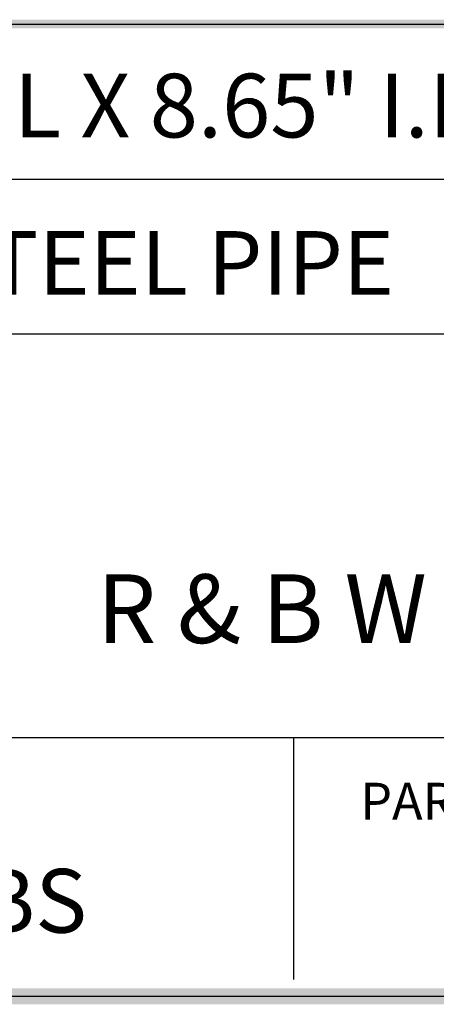
# Model space of a CAD drawing. Extents: x 70.6 to 96.9, y -15.4 to 18.6.
# Drawn here: x 86.6 to 88.6, y -15 to -10.2 of the extents above; entities that cross this region are included whole.
import ezdxf

# ---------------------------------------------------------------- set-up
doc = ezdxf.new("R2010")
doc.units = 0
doc.header["$LTSCALE"] = 0.6
doc.header["$MEASUREMENT"] = 0
doc.layers.get('0').update_dxf_attribs({"linetype": 'CONTINUOUS'})
doc.styles.add('Bavw$0$Garamond', font='GARA.TTF')
doc.styles.add('Bavw$0$STANDARD', font='txt')

# ---------------------------------------------------------------- blocks, each defined once
blk = doc.blocks.new('Bavw')
for p, q in [((3.9371, 2.1461), (9.383, 2.1461)), ((3.9371, 1.9061), (9.383, 1.9061)), ((5.1228, 1.6661), (9.383, 1.6661))]:
    blk.add_line(p, q)
at = {"color": 7}
for p, q in [((5.1228, 1.0411), (9.3728, 1.0411)), ((6.8228, 0.6661), (6.8228, 1.0411)), ((3.1299, 0.6404), (9.3799, 0.6404))]:
    blk.add_line(p, q, dxfattribs=at)
blk.add_trace([(3.9303, 2.1529), (3.9438, 2.1394), (9.383, 2.1529), (9.383, 2.1394)])
blk.add_trace([(1.6424, 0.6529), (1.6174, 0.6279), (9.3674, 0.6529), (9.3924, 0.6279)], dxfattribs=at)
for s, height, style, p in [('R & B W', 0.10644, 'Bavw$0$Garamond', (6.5175, 1.1874)), ('PART NUMBER', 0.056955, 'Bavw$0$STANDARD', (6.9258, 0.9141))]:
    blk.add_text(s, height=height, dxfattribs=dict(style=style)).set_placement(p)

msp = doc.modelspace()

# ---------------------------------------------------------------- block references
at = {"xscale": 3.148200000000001, "yscale": 3.148200000000001, "zscale": 3.148200000000001}
msp.add_blockref('Bavw', (66.4614, -16.9318), dxfattribs=at)

# ---------------------------------------------------------------- texts
for s, height, p in [('1" PIPE SIZE 180%%D ELL X 8.65" I.R.', 0.310626, (82.6252, -10.7281)), ('1" SCH 40 A53 STEEL PIPE', 0.310626, (83.3432, -11.4953)), ('3.80 LBS', 0.31063, (85.2525, -14.6057))]:
    msp.add_text(s, height=height).set_placement(p)

doc.saveas('drawing.dxf')
